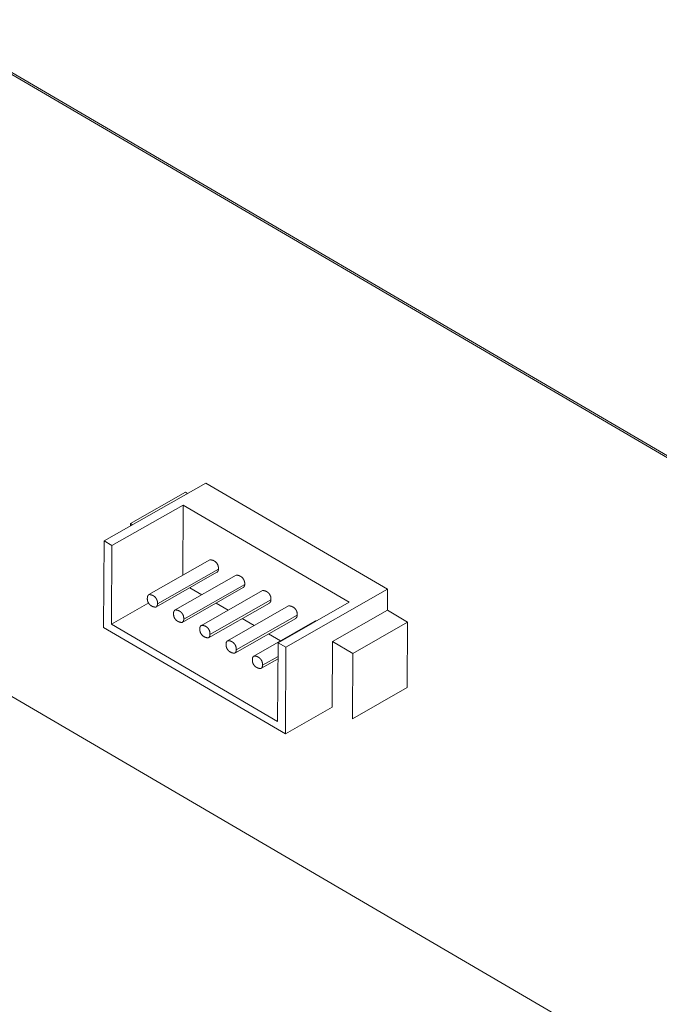
# Model space of a CAD drawing. Extents: x 58 to 171, y 46 to 208.
# Drawn here: x 133 to 149, y 183 to 208 of the extents above; entities that cross this region are included whole.
import ezdxf

# ---------------------------------------------------------------- set-up
doc = ezdxf.new("R2010")
doc.units = 0
doc.header["$MEASUREMENT"] = 0
doc.layers.add('图层 1', color=7, linetype='Continuous', lineweight=0)

msp = doc.modelspace()

# ---------------------------------------------------------------- linework, layer by layer
at = {"layer": '图层 1', "color": 18, "lineweight": 9, "true_color": 0x000000}
for p, q in [((130.627, 207.644), (165.594, 187.203)), ((121.251, 197.744), (148.33, 181.914)), ((138.045, 194.066), (136.537, 193.206)), ((138.694, 193.686), (137.186, 192.826)), ((139.344, 193.306), (137.836, 192.446)), ((139.993, 192.927), (138.485, 192.067)), ((139.519, 191.906), (139.134, 191.687))]:
    msp.add_line(p, q, dxfattribs=at)
at = {"layer": '图层 1', "color": 18, "lineweight": 15, "true_color": 0x000000}
for p, q in [((130.698, 207.651), (165.665, 187.209)), ((135.218, 194.759), (137.731, 196.192)), ((137.731, 196.192), (142.227, 193.564)), ((137.229, 195.965), (135.872, 195.192)), ((137.229, 195.965), (137.28, 195.935)), ((135.411, 194.646), (137.171, 195.649)), ((137.171, 195.649), (137.161, 193.91)), ((137.171, 195.649), (141.28, 193.247)), ((135.923, 195.161), (135.872, 195.192)), ((135.872, 195.192), (135.872, 195.132)), ((135.206, 192.62), (135.218, 194.759)), ((135.218, 194.759), (135.411, 194.646)), ((135.401, 192.702), (135.411, 194.646)), ((137.832, 194.292), (136.324, 193.433)), ((138.008, 193.985), (136.5, 193.125)), ((138.481, 193.913), (136.974, 193.053)), ((138.657, 193.605), (137.149, 192.745)), ((137.336, 193.602), (137.632, 193.429)), ((139.131, 193.533), (137.623, 192.673)), ((142.227, 193.564), (139.714, 192.131)), ((142.227, 193.564), (142.224, 193.045)), ((135.401, 192.702), (136.323, 193.228)), ((139.306, 193.225), (137.798, 192.366)), ((137.985, 193.222), (138.282, 193.049)), ((139.78, 193.154), (138.272, 192.294)), ((141.28, 193.247), (139.521, 192.244)), ((142.224, 193.045), (140.867, 192.271)), ((142.224, 193.045), (142.724, 192.753)), ((139.702, 189.992), (135.206, 192.62)), ((139.51, 190.299), (135.401, 192.702)), ((139.956, 192.846), (138.448, 191.986)), ((138.635, 192.842), (138.931, 192.669)), ((140.43, 192.774), (138.922, 191.914)), ((141.367, 191.979), (142.724, 192.753)), ((142.724, 192.753), (142.715, 191.133)), ((139.284, 192.463), (139.58, 192.29)), ((139.51, 190.299), (139.521, 192.244)), ((139.521, 192.244), (139.714, 192.131)), ((139.714, 192.131), (139.702, 189.992)), ((140.858, 190.651), (140.867, 192.271)), ((140.867, 192.271), (141.367, 191.979)), ((141.358, 190.359), (141.367, 191.979)), ((139.519, 191.847), (139.097, 191.606)), ((141.358, 190.359), (142.715, 191.133)), ((139.702, 189.992), (140.858, 190.651))]:
    msp.add_line(p, q, dxfattribs=at)
for points in [[(138.045, 194.066), (138.045, 194.067), (138.045, 194.07), (138.045, 194.074), (138.046, 194.078), (138.046, 194.081), (138.046, 194.085), (138.046, 194.088), (138.046, 194.092), (138.045, 194.096), (138.045, 194.099), (138.045, 194.103), (138.045, 194.106), (138.044, 194.11), (138.044, 194.114), (138.043, 194.117), (138.043, 194.121), (138.042, 194.124), (138.041, 194.128), (138.041, 194.131), (138.04, 194.135), (138.039, 194.138), (138.038, 194.142), (138.037, 194.145), (138.036, 194.149), (138.035, 194.152), (138.034, 194.156), (138.032, 194.159), (138.031, 194.162), (138.03, 194.166), (138.028, 194.169), (138.027, 194.172), (138.025, 194.176), (138.024, 194.179), (138.022, 194.182), (138.02, 194.185), (138.019, 194.188), (138.017, 194.191), (138.015, 194.194), (138.013, 194.197), (138.011, 194.201), (138.009, 194.204), (138.007, 194.206), (138.005, 194.209), (138.003, 194.212), (138, 194.215), (137.998, 194.218), (137.996, 194.221), (137.993, 194.223), (137.991, 194.226), (137.988, 194.229), (137.986, 194.231), (137.984, 194.234), (137.981, 194.236), (137.978, 194.239), (137.976, 194.241), (137.973, 194.243), (137.97, 194.246), (137.967, 194.248), (137.964, 194.25), (137.962, 194.252), (137.959, 194.255), (137.956, 194.257), (137.953, 194.259), (137.95, 194.261), (137.947, 194.262), (137.943, 194.264), (137.94, 194.266), (137.937, 194.268), (137.934, 194.269), (137.931, 194.271), (137.928, 194.273), (137.924, 194.274), (137.921, 194.276), (137.918, 194.277), (137.914, 194.278), (137.911, 194.28), (137.908, 194.281), (137.904, 194.282), (137.901, 194.283), (137.897, 194.284), (137.894, 194.285), (137.89, 194.286), (137.887, 194.287), (137.883, 194.288), (137.88, 194.288), (137.876, 194.289), (137.873, 194.29), (137.869, 194.29), (137.865, 194.291), (137.862, 194.291), (137.858, 194.292), (137.855, 194.292), (137.851, 194.292), (137.848, 194.292), (137.844, 194.292), (137.84, 194.293), (137.837, 194.292), (137.833, 194.292), (137.832, 194.292)], [(138.008, 193.985), (138.008, 193.985), (138.009, 193.986), (138.01, 193.987), (138.012, 193.988), (138.013, 193.989), (138.014, 193.99), (138.015, 193.991), (138.016, 193.992), (138.018, 193.993), (138.019, 193.994), (138.02, 193.995), (138.021, 193.996), (138.022, 193.997), (138.023, 193.998), (138.024, 194), (138.025, 194.001), (138.026, 194.002), (138.027, 194.003), (138.028, 194.004), (138.029, 194.006), (138.03, 194.007), (138.03, 194.008), (138.031, 194.01), (138.032, 194.011), (138.033, 194.012), (138.034, 194.014), (138.034, 194.015), (138.035, 194.016), (138.036, 194.018), (138.037, 194.019), (138.037, 194.02), (138.038, 194.022), (138.038, 194.023), (138.039, 194.025), (138.04, 194.026), (138.04, 194.028), (138.041, 194.029), (138.041, 194.031), (138.042, 194.032), (138.042, 194.034), (138.042, 194.035), (138.043, 194.037), (138.043, 194.038), (138.043, 194.04), (138.044, 194.041), (138.044, 194.043), (138.044, 194.044), (138.044, 194.046), (138.045, 194.047), (138.045, 194.049), (138.045, 194.051), (138.045, 194.052), (138.045, 194.054), (138.045, 194.055), (138.045, 194.057), (138.045, 194.058), (138.045, 194.06), (138.045, 194.061), (138.045, 194.063), (138.045, 194.065), (138.045, 194.066)], [(138.694, 193.686), (138.694, 193.687), (138.695, 193.691), (138.695, 193.694), (138.695, 193.698), (138.695, 193.702), (138.695, 193.705), (138.695, 193.709), (138.695, 193.712), (138.695, 193.716), (138.695, 193.72), (138.694, 193.723), (138.694, 193.727), (138.694, 193.73), (138.693, 193.734), (138.693, 193.738), (138.692, 193.741), (138.692, 193.745), (138.691, 193.748), (138.69, 193.752), (138.689, 193.755), (138.688, 193.759), (138.687, 193.762), (138.686, 193.766), (138.685, 193.769), (138.684, 193.773), (138.683, 193.776), (138.682, 193.779), (138.681, 193.783), (138.679, 193.786), (138.678, 193.789), (138.676, 193.793), (138.675, 193.796), (138.673, 193.799), (138.671, 193.802), (138.67, 193.805), (138.668, 193.809), (138.666, 193.812), (138.664, 193.815), (138.662, 193.818), (138.66, 193.821), (138.658, 193.824), (138.656, 193.827), (138.654, 193.83), (138.652, 193.833), (138.65, 193.835), (138.647, 193.838), (138.645, 193.841), (138.643, 193.844), (138.64, 193.846), (138.638, 193.849), (138.635, 193.852), (138.633, 193.854), (138.63, 193.857), (138.628, 193.859), (138.625, 193.862), (138.622, 193.864), (138.619, 193.866), (138.617, 193.868), (138.614, 193.871), (138.611, 193.873), (138.608, 193.875), (138.605, 193.877), (138.602, 193.879), (138.599, 193.881), (138.596, 193.883), (138.593, 193.885), (138.59, 193.886), (138.587, 193.888), (138.583, 193.89), (138.58, 193.891), (138.577, 193.893), (138.574, 193.895), (138.57, 193.896), (138.567, 193.897), (138.564, 193.899), (138.56, 193.9), (138.557, 193.901), (138.554, 193.902), (138.55, 193.904), (138.547, 193.905), (138.543, 193.906), (138.54, 193.906), (138.536, 193.907), (138.533, 193.908), (138.529, 193.909), (138.526, 193.91), (138.522, 193.91), (138.518, 193.911), (138.515, 193.911), (138.511, 193.912), (138.508, 193.912), (138.504, 193.912), (138.5, 193.913), (138.497, 193.913), (138.493, 193.913), (138.49, 193.913), (138.486, 193.913), (138.482, 193.913), (138.481, 193.913)], [(138.657, 193.605), (138.657, 193.605), (138.659, 193.606), (138.66, 193.607), (138.661, 193.608), (138.662, 193.609), (138.663, 193.61), (138.665, 193.611), (138.666, 193.612), (138.667, 193.613), (138.668, 193.614), (138.669, 193.615), (138.67, 193.616), (138.671, 193.618), (138.672, 193.619), (138.673, 193.62), (138.674, 193.621), (138.675, 193.622), (138.676, 193.624), (138.677, 193.625), (138.678, 193.626), (138.679, 193.627), (138.68, 193.629), (138.681, 193.63), (138.681, 193.631), (138.682, 193.633), (138.683, 193.634), (138.684, 193.635), (138.685, 193.637), (138.685, 193.638), (138.686, 193.64), (138.687, 193.641), (138.687, 193.642), (138.688, 193.644), (138.688, 193.645), (138.689, 193.647), (138.689, 193.648), (138.69, 193.65), (138.69, 193.651), (138.691, 193.653), (138.691, 193.654), (138.692, 193.656), (138.692, 193.657), (138.692, 193.659), (138.693, 193.66), (138.693, 193.662), (138.693, 193.663), (138.694, 193.665), (138.694, 193.666), (138.694, 193.668), (138.694, 193.669), (138.694, 193.671), (138.694, 193.672), (138.694, 193.674), (138.695, 193.676), (138.694, 193.677), (138.694, 193.679), (138.694, 193.68), (138.694, 193.682), (138.694, 193.683), (138.694, 193.685), (138.694, 193.686)], [(136.287, 193.352), (136.287, 193.35), (136.287, 193.347), (136.286, 193.343), (136.286, 193.34), (136.286, 193.336), (136.286, 193.332), (136.286, 193.329), (136.286, 193.325), (136.286, 193.322), (136.286, 193.318), (136.287, 193.314), (136.287, 193.311), (136.287, 193.307), (136.288, 193.304), (136.288, 193.3), (136.289, 193.296), (136.29, 193.293), (136.29, 193.289), (136.291, 193.286), (136.292, 193.282), (136.293, 193.279), (136.294, 193.275), (136.295, 193.272), (136.296, 193.268), (136.297, 193.265), (136.298, 193.262), (136.299, 193.258), (136.301, 193.255), (136.302, 193.252), (136.303, 193.248), (136.305, 193.245), (136.306, 193.242), (136.308, 193.238), (136.31, 193.235), (136.311, 193.232), (136.313, 193.229), (136.315, 193.226), (136.317, 193.223), (136.319, 193.22), (136.321, 193.217), (136.323, 193.214), (136.325, 193.211), (136.327, 193.208), (136.329, 193.205), (136.331, 193.202), (136.334, 193.199), (136.336, 193.197), (136.338, 193.194), (136.341, 193.191), (136.343, 193.189), (136.346, 193.186), (136.348, 193.183), (136.351, 193.181), (136.354, 193.179), (136.356, 193.176), (136.359, 193.174), (136.362, 193.171), (136.365, 193.169), (136.367, 193.167), (136.37, 193.165), (136.373, 193.163), (136.376, 193.161), (136.379, 193.159), (136.382, 193.157), (136.385, 193.155), (136.388, 193.153), (136.395, 193.149), (136.398, 193.148), (136.401, 193.146), (136.404, 193.144), (136.408, 193.143), (136.411, 193.142), (136.414, 193.14), (136.417, 193.139), (136.421, 193.138), (136.424, 193.136), (136.428, 193.135), (136.431, 193.134), (136.435, 193.133), (136.438, 193.132), (136.442, 193.131), (136.445, 193.13), (136.449, 193.129), (136.452, 193.129), (136.456, 193.128), (136.459, 193.127), (136.463, 193.127), (136.466, 193.126), (136.47, 193.126), (136.473, 193.126), (136.477, 193.125), (136.481, 193.125), (136.484, 193.125), (136.488, 193.125), (136.491, 193.125), (136.495, 193.125), (136.499, 193.125), (136.5, 193.125)], [(136.324, 193.433), (136.324, 193.432), (136.323, 193.431), (136.321, 193.431), (136.32, 193.43), (136.319, 193.429), (136.318, 193.428), (136.316, 193.427), (136.315, 193.426), (136.314, 193.424), (136.313, 193.423), (136.312, 193.422), (136.311, 193.421), (136.31, 193.42), (136.309, 193.419), (136.308, 193.418), (136.307, 193.416), (136.306, 193.415), (136.305, 193.414), (136.304, 193.413), (136.303, 193.411), (136.302, 193.41), (136.301, 193.409), (136.301, 193.408), (136.3, 193.406), (136.299, 193.405), (136.298, 193.404), (136.297, 193.402), (136.297, 193.401), (136.296, 193.4), (136.295, 193.398), (136.295, 193.397), (136.294, 193.395), (136.293, 193.394), (136.293, 193.392), (136.292, 193.391), (136.292, 193.389), (136.291, 193.388), (136.291, 193.386), (136.29, 193.385), (136.29, 193.384), (136.289, 193.382), (136.289, 193.38), (136.289, 193.379), (136.288, 193.377), (136.288, 193.376), (136.288, 193.374), (136.288, 193.373), (136.287, 193.371), (136.287, 193.37), (136.287, 193.368), (136.287, 193.367), (136.287, 193.365), (136.287, 193.364), (136.287, 193.362), (136.287, 193.36), (136.287, 193.359), (136.287, 193.357), (136.287, 193.356), (136.287, 193.354), (136.287, 193.353), (136.287, 193.352)], [(136.537, 193.206), (136.537, 193.207), (136.537, 193.211), (136.537, 193.214), (136.538, 193.218), (136.538, 193.221), (136.538, 193.225), (136.538, 193.229), (136.538, 193.232), (136.538, 193.236), (136.537, 193.239), (136.537, 193.243), (136.537, 193.247), (136.536, 193.25), (136.536, 193.254), (136.535, 193.257), (136.535, 193.261), (136.534, 193.264), (136.534, 193.268), (136.533, 193.272), (136.532, 193.275), (136.531, 193.279), (136.53, 193.282), (136.529, 193.285), (136.528, 193.289), (136.527, 193.292), (136.526, 193.296), (136.524, 193.299), (136.523, 193.303), (136.522, 193.306), (136.52, 193.309), (136.519, 193.312), (136.517, 193.316), (136.516, 193.319), (136.514, 193.322), (136.512, 193.325), (136.511, 193.328), (136.509, 193.332), (136.507, 193.335), (136.505, 193.338), (136.503, 193.341), (136.501, 193.344), (136.499, 193.347), (136.497, 193.35), (136.495, 193.352), (136.492, 193.355), (136.49, 193.358), (136.488, 193.361), (136.485, 193.364), (136.483, 193.366), (136.481, 193.369), (136.478, 193.371), (136.476, 193.374), (136.473, 193.377), (136.47, 193.379), (136.468, 193.381), (136.465, 193.384), (136.462, 193.386), (136.459, 193.388), (136.456, 193.39), (136.454, 193.393), (136.451, 193.395), (136.448, 193.397), (136.445, 193.399), (136.442, 193.401), (136.439, 193.403), (136.435, 193.404), (136.432, 193.406), (136.429, 193.408), (136.426, 193.41), (136.423, 193.411), (136.42, 193.413), (136.416, 193.414), (136.413, 193.416), (136.41, 193.417), (136.406, 193.419), (136.403, 193.42), (136.4, 193.421), (136.396, 193.422), (136.393, 193.423), (136.389, 193.424), (136.386, 193.425), (136.382, 193.426), (136.379, 193.427), (136.375, 193.428), (136.372, 193.429), (136.368, 193.429), (136.365, 193.43), (136.361, 193.431), (136.358, 193.431), (136.354, 193.432), (136.35, 193.432), (136.347, 193.432), (136.343, 193.432), (136.34, 193.433), (136.336, 193.433), (136.332, 193.433), (136.329, 193.433), (136.325, 193.433), (136.324, 193.433)], [(139.344, 193.306), (139.344, 193.308), (139.344, 193.311), (139.344, 193.315), (139.344, 193.318), (139.344, 193.322), (139.345, 193.326), (139.345, 193.329), (139.344, 193.333), (139.344, 193.336), (139.344, 193.34), (139.344, 193.344), (139.343, 193.347), (139.343, 193.351), (139.343, 193.354), (139.342, 193.358), (139.342, 193.361), (139.341, 193.365), (139.34, 193.369), (139.34, 193.372), (139.339, 193.376), (139.338, 193.379), (139.337, 193.383), (139.336, 193.386), (139.335, 193.39), (139.334, 193.393), (139.332, 193.396), (139.331, 193.4), (139.33, 193.403), (139.328, 193.406), (139.327, 193.41), (139.326, 193.413), (139.324, 193.416), (139.322, 193.419), (139.321, 193.423), (139.319, 193.426), (139.317, 193.429), (139.316, 193.432), (139.314, 193.435), (139.312, 193.438), (139.31, 193.441), (139.308, 193.444), (139.306, 193.447), (139.304, 193.45), (139.301, 193.453), (139.299, 193.456), (139.297, 193.459), (139.295, 193.461), (139.292, 193.464), (139.29, 193.467), (139.287, 193.469), (139.285, 193.472), (139.282, 193.475), (139.28, 193.477), (139.277, 193.48), (139.274, 193.482), (139.272, 193.484), (139.269, 193.487), (139.266, 193.489), (139.263, 193.491), (139.26, 193.493), (139.257, 193.495), (139.254, 193.497), (139.251, 193.499), (139.248, 193.501), (139.245, 193.503), (139.242, 193.505), (139.239, 193.507), (139.236, 193.509), (139.233, 193.51), (139.229, 193.512), (139.226, 193.513), (139.223, 193.515), (139.22, 193.516), (139.216, 193.518), (139.213, 193.519), (139.21, 193.52), (139.206, 193.522), (139.203, 193.523), (139.199, 193.524), (139.196, 193.525), (139.192, 193.526), (139.189, 193.527), (139.185, 193.528), (139.182, 193.528), (139.179, 193.529), (139.175, 193.53), (139.171, 193.531), (139.168, 193.531), (139.164, 193.532), (139.161, 193.532), (139.157, 193.532), (139.153, 193.533), (139.15, 193.533), (139.146, 193.533), (139.143, 193.533), (139.139, 193.533), (139.135, 193.533), (139.132, 193.533), (139.131, 193.533)], [(136.5, 193.125), (136.5, 193.125), (136.501, 193.126), (136.502, 193.127), (136.504, 193.128), (136.505, 193.129), (136.506, 193.13), (136.507, 193.131), (136.508, 193.132), (136.51, 193.133), (136.511, 193.134), (136.512, 193.135), (136.513, 193.136), (136.514, 193.137), (136.515, 193.139), (136.516, 193.14), (136.517, 193.141), (136.518, 193.142), (136.519, 193.143), (136.52, 193.145), (136.521, 193.146), (136.522, 193.147), (136.523, 193.149), (136.523, 193.15), (136.524, 193.151), (136.525, 193.152), (136.526, 193.154), (136.527, 193.155), (136.527, 193.157), (136.528, 193.158), (136.529, 193.159), (136.529, 193.161), (136.53, 193.162), (136.53, 193.164), (136.531, 193.165), (136.532, 193.166), (136.532, 193.168), (136.533, 193.169), (136.533, 193.171), (136.534, 193.172), (136.534, 193.174), (136.534, 193.175), (136.535, 193.177), (136.535, 193.179), (136.535, 193.18), (136.536, 193.182), (136.536, 193.183), (136.536, 193.185), (136.536, 193.186), (136.537, 193.188), (136.537, 193.189), (136.537, 193.191), (136.537, 193.192), (136.537, 193.194), (136.537, 193.195), (136.537, 193.197), (136.537, 193.199), (136.537, 193.2), (136.537, 193.202), (136.537, 193.203), (136.537, 193.205), (136.537, 193.206)], [(139.306, 193.225), (139.307, 193.226), (139.308, 193.227), (139.309, 193.227), (139.31, 193.228), (139.312, 193.229), (139.313, 193.23), (139.314, 193.231), (139.315, 193.232), (139.316, 193.233), (139.317, 193.235), (139.319, 193.236), (139.32, 193.237), (139.321, 193.238), (139.322, 193.239), (139.323, 193.24), (139.324, 193.242), (139.325, 193.243), (139.326, 193.244), (139.327, 193.245), (139.327, 193.247), (139.328, 193.248), (139.329, 193.249), (139.33, 193.25), (139.331, 193.252), (139.332, 193.253), (139.332, 193.254), (139.333, 193.256), (139.334, 193.257), (139.335, 193.259), (139.335, 193.26), (139.336, 193.261), (139.337, 193.263), (139.337, 193.264), (139.338, 193.266), (139.338, 193.267), (139.339, 193.269), (139.339, 193.27), (139.34, 193.271), (139.34, 193.273), (139.341, 193.274), (139.341, 193.276), (139.342, 193.277), (139.342, 193.279), (139.342, 193.281), (139.342, 193.282), (139.343, 193.284), (139.343, 193.285), (139.343, 193.287), (139.343, 193.288), (139.343, 193.29), (139.344, 193.291), (139.344, 193.293), (139.344, 193.294), (139.344, 193.296), (139.344, 193.298), (139.344, 193.299), (139.344, 193.301), (139.344, 193.302), (139.344, 193.304), (139.344, 193.305), (139.344, 193.306)], [(139.993, 192.927), (139.993, 192.928), (139.993, 192.932), (139.994, 192.935), (139.994, 192.939), (139.994, 192.942), (139.994, 192.946), (139.994, 192.95), (139.994, 192.953), (139.994, 192.957), (139.994, 192.96), (139.993, 192.964), (139.993, 192.968), (139.993, 192.971), (139.992, 192.975), (139.992, 192.978), (139.991, 192.982), (139.99, 192.985), (139.99, 192.989), (139.989, 192.993), (139.988, 192.996), (139.987, 192.999), (139.986, 193.003), (139.985, 193.006), (139.984, 193.01), (139.983, 193.013), (139.982, 193.017), (139.981, 193.02), (139.979, 193.023), (139.978, 193.027), (139.976, 193.03), (139.975, 193.033), (139.974, 193.037), (139.972, 193.04), (139.97, 193.043), (139.969, 193.046), (139.967, 193.049), (139.965, 193.053), (139.963, 193.056), (139.961, 193.059), (139.959, 193.062), (139.957, 193.065), (139.955, 193.068), (139.953, 193.071), (139.951, 193.073), (139.949, 193.076), (139.946, 193.079), (139.944, 193.082), (139.942, 193.084), (139.939, 193.087), (139.937, 193.09), (139.934, 193.092), (139.932, 193.095), (139.929, 193.097), (139.926, 193.1), (139.924, 193.102), (139.921, 193.105), (139.918, 193.107), (139.915, 193.109), (139.913, 193.111), (139.91, 193.114), (139.907, 193.116), (139.904, 193.118), (139.901, 193.12), (139.898, 193.122), (139.895, 193.124), (139.892, 193.125), (139.888, 193.127), (139.885, 193.129), (139.882, 193.131), (139.879, 193.132), (139.876, 193.134), (139.872, 193.135), (139.869, 193.137), (139.866, 193.138), (139.862, 193.14), (139.859, 193.141), (139.856, 193.142), (139.852, 193.143), (139.849, 193.144), (139.845, 193.145), (139.842, 193.146), (139.838, 193.147), (139.835, 193.148), (139.831, 193.149), (139.828, 193.15), (139.824, 193.15), (139.821, 193.151), (139.817, 193.152), (139.814, 193.152), (139.81, 193.152), (139.806, 193.153), (139.803, 193.153), (139.799, 193.153), (139.796, 193.153), (139.792, 193.154), (139.788, 193.154), (139.785, 193.154), (139.781, 193.153), (139.78, 193.154)], [(136.936, 192.972), (136.936, 192.971), (136.936, 192.967), (136.936, 192.964), (136.935, 192.96), (136.935, 192.956), (136.935, 192.953), (136.935, 192.949), (136.935, 192.945), (136.936, 192.942), (136.936, 192.938), (136.936, 192.935), (136.936, 192.931), (136.937, 192.928), (136.937, 192.924), (136.938, 192.92), (136.938, 192.917), (136.939, 192.913), (136.94, 192.91), (136.94, 192.906), (136.941, 192.903), (136.942, 192.899), (136.943, 192.896), (136.944, 192.892), (136.945, 192.889), (136.946, 192.885), (136.947, 192.882), (136.949, 192.879), (136.95, 192.875), (136.951, 192.872), (136.953, 192.869), (136.954, 192.865), (136.956, 192.862), (136.957, 192.859), (136.959, 192.856), (136.961, 192.853), (136.962, 192.849), (136.964, 192.846), (136.966, 192.843), (136.968, 192.84), (136.97, 192.837), (136.972, 192.834), (136.974, 192.831), (136.976, 192.828), (136.979, 192.825), (136.981, 192.823), (136.983, 192.82), (136.985, 192.817), (136.988, 192.814), (136.99, 192.812), (136.993, 192.809), (136.995, 192.806), (136.998, 192.804), (137, 192.801), (137.003, 192.799), (137.006, 192.796), (137.008, 192.794), (137.011, 192.792), (137.014, 192.79), (137.017, 192.787), (137.02, 192.785), (137.022, 192.783), (137.025, 192.781), (137.028, 192.779), (137.031, 192.777), (137.035, 192.775), (137.038, 192.773), (137.044, 192.77), (137.047, 192.768), (137.05, 192.766), (137.054, 192.765), (137.057, 192.763), (137.06, 192.762), (137.064, 192.761), (137.067, 192.759), (137.07, 192.758), (137.074, 192.757), (137.077, 192.756), (137.081, 192.754), (137.084, 192.753), (137.087, 192.752), (137.091, 192.751), (137.094, 192.751), (137.098, 192.75), (137.101, 192.749), (137.105, 192.748), (137.109, 192.748), (137.112, 192.747), (137.116, 192.747), (137.119, 192.746), (137.123, 192.746), (137.126, 192.746), (137.13, 192.745), (137.134, 192.745), (137.137, 192.745), (137.141, 192.745), (137.144, 192.745), (137.148, 192.745), (137.149, 192.745)], [(136.974, 193.053), (136.973, 193.053), (136.972, 193.052), (136.971, 193.051), (136.969, 193.05), (136.968, 193.049), (136.967, 193.048), (136.966, 193.047), (136.965, 193.046), (136.964, 193.045), (136.962, 193.044), (136.961, 193.043), (136.96, 193.041), (136.959, 193.04), (136.958, 193.039), (136.957, 193.038), (136.956, 193.037), (136.955, 193.036), (136.954, 193.034), (136.953, 193.033), (136.952, 193.032), (136.952, 193.031), (136.951, 193.029), (136.95, 193.028), (136.949, 193.027), (136.948, 193.025), (136.947, 193.024), (136.947, 193.023), (136.946, 193.021), (136.945, 193.02), (136.945, 193.018), (136.944, 193.017), (136.943, 193.016), (136.943, 193.014), (136.942, 193.013), (136.942, 193.011), (136.941, 193.01), (136.94, 193.008), (136.94, 193.007), (136.94, 193.005), (136.939, 193.004), (136.939, 193.002), (136.938, 193.001), (136.938, 192.999), (136.938, 192.998), (136.938, 192.996), (136.937, 192.995), (136.937, 192.993), (136.937, 192.992), (136.937, 192.99), (136.936, 192.989), (136.936, 192.987), (136.936, 192.985), (136.936, 192.984), (136.936, 192.982), (136.936, 192.981), (136.936, 192.979), (136.936, 192.978), (136.936, 192.976), (136.936, 192.975), (136.936, 192.973), (136.936, 192.972)], [(137.186, 192.826), (137.186, 192.827), (137.187, 192.831), (137.187, 192.835), (137.187, 192.838), (137.187, 192.842), (137.187, 192.845), (137.187, 192.849), (137.187, 192.853), (137.187, 192.856), (137.187, 192.86), (137.187, 192.863), (137.186, 192.867), (137.186, 192.871), (137.185, 192.874), (137.185, 192.878), (137.184, 192.881), (137.184, 192.885), (137.183, 192.888), (137.182, 192.892), (137.181, 192.895), (137.18, 192.899), (137.18, 192.902), (137.178, 192.906), (137.177, 192.909), (137.176, 192.913), (137.175, 192.916), (137.174, 192.92), (137.173, 192.923), (137.171, 192.926), (137.17, 192.93), (137.168, 192.933), (137.167, 192.936), (137.165, 192.939), (137.163, 192.943), (137.162, 192.946), (137.16, 192.949), (137.158, 192.952), (137.156, 192.955), (137.154, 192.958), (137.152, 192.961), (137.15, 192.964), (137.148, 192.967), (137.146, 192.97), (137.144, 192.973), (137.142, 192.976), (137.14, 192.978), (137.137, 192.981), (137.135, 192.984), (137.132, 192.987), (137.13, 192.989), (137.127, 192.992), (137.125, 192.994), (137.122, 192.997), (137.12, 192.999), (137.117, 193.002), (137.114, 193.004), (137.111, 193.006), (137.109, 193.009), (137.106, 193.011), (137.103, 193.013), (137.1, 193.015), (137.097, 193.017), (137.094, 193.019), (137.091, 193.021), (137.088, 193.023), (137.085, 193.025), (137.082, 193.027), (137.079, 193.028), (137.075, 193.03), (137.072, 193.032), (137.069, 193.033), (137.066, 193.035), (137.062, 193.036), (137.059, 193.038), (137.056, 193.039), (137.052, 193.04), (137.049, 193.042), (137.046, 193.043), (137.042, 193.044), (137.039, 193.045), (137.035, 193.046), (137.032, 193.047), (137.028, 193.048), (137.025, 193.048), (137.021, 193.049), (137.018, 193.05), (137.014, 193.05), (137.01, 193.051), (137.007, 193.051), (137.003, 193.052), (137, 193.052), (136.996, 193.053), (136.993, 193.053), (136.989, 193.053), (136.985, 193.053), (136.982, 193.053), (136.978, 193.053), (136.975, 193.053), (136.974, 193.053)], [(139.956, 192.846), (139.956, 192.846), (139.957, 192.847), (139.959, 192.848), (139.96, 192.849), (139.961, 192.85), (139.962, 192.851), (139.963, 192.852), (139.965, 192.853), (139.966, 192.854), (139.967, 192.855), (139.968, 192.856), (139.969, 192.857), (139.97, 192.858), (139.971, 192.86), (139.972, 192.861), (139.973, 192.862), (139.974, 192.863), (139.975, 192.864), (139.976, 192.866), (139.977, 192.867), (139.978, 192.868), (139.979, 192.869), (139.979, 192.871), (139.98, 192.872), (139.981, 192.873), (139.982, 192.875), (139.983, 192.876), (139.983, 192.878), (139.984, 192.879), (139.985, 192.88), (139.985, 192.882), (139.986, 192.883), (139.987, 192.885), (139.987, 192.886), (139.988, 192.887), (139.988, 192.889), (139.989, 192.89), (139.989, 192.892), (139.99, 192.893), (139.99, 192.895), (139.99, 192.896), (139.991, 192.898), (139.991, 192.899), (139.992, 192.901), (139.992, 192.902), (139.992, 192.904), (139.992, 192.906), (139.993, 192.907), (139.993, 192.909), (139.993, 192.91), (139.993, 192.912), (139.993, 192.913), (139.993, 192.915), (139.993, 192.916), (139.993, 192.918), (139.993, 192.92), (139.993, 192.921), (139.993, 192.923), (139.993, 192.924), (139.993, 192.926), (139.993, 192.927)], [(137.149, 192.745), (137.149, 192.745), (137.151, 192.746), (137.152, 192.747), (137.153, 192.748), (137.154, 192.749), (137.156, 192.75), (137.157, 192.751), (137.158, 192.752), (137.159, 192.753), (137.16, 192.754), (137.161, 192.755), (137.162, 192.757), (137.163, 192.758), (137.164, 192.759), (137.165, 192.76), (137.166, 192.761), (137.167, 192.763), (137.168, 192.764), (137.169, 192.765), (137.17, 192.766), (137.171, 192.768), (137.172, 192.769), (137.173, 192.77), (137.174, 192.772), (137.174, 192.773), (137.175, 192.774), (137.176, 192.776), (137.177, 192.777), (137.177, 192.778), (137.178, 192.78), (137.179, 192.781), (137.179, 192.783), (137.18, 192.784), (137.18, 192.785), (137.181, 192.787), (137.182, 192.788), (137.182, 192.79), (137.182, 192.791), (137.183, 192.793), (137.183, 192.794), (137.184, 192.796), (137.184, 192.797), (137.185, 192.799), (137.185, 192.8), (137.185, 192.802), (137.185, 192.803), (137.186, 192.805), (137.186, 192.807), (137.186, 192.808), (137.186, 192.81), (137.186, 192.811), (137.186, 192.813), (137.186, 192.814), (137.186, 192.816), (137.187, 192.817), (137.187, 192.819), (137.187, 192.82), (137.186, 192.822), (137.186, 192.824), (137.186, 192.825), (137.186, 192.826)], [(137.623, 192.673), (137.623, 192.673), (137.621, 192.672), (137.62, 192.671), (137.619, 192.67), (137.618, 192.669), (137.616, 192.668), (137.615, 192.667), (137.614, 192.666), (137.613, 192.665), (137.612, 192.664), (137.611, 192.663), (137.61, 192.662), (137.609, 192.661), (137.608, 192.66), (137.607, 192.658), (137.606, 192.657), (137.605, 192.656), (137.604, 192.655), (137.603, 192.654), (137.602, 192.652), (137.601, 192.651), (137.6, 192.65), (137.599, 192.648), (137.598, 192.647), (137.598, 192.646), (137.597, 192.644), (137.596, 192.643), (137.595, 192.642), (137.595, 192.64), (137.594, 192.639), (137.593, 192.637), (137.593, 192.636), (137.592, 192.634), (137.591, 192.633), (137.591, 192.632), (137.59, 192.63), (137.59, 192.629), (137.589, 192.627), (137.589, 192.626), (137.589, 192.624), (137.588, 192.623), (137.588, 192.621), (137.587, 192.62), (137.587, 192.618), (137.587, 192.617), (137.587, 192.615), (137.586, 192.614), (137.586, 192.612), (137.586, 192.611), (137.586, 192.609), (137.586, 192.607), (137.586, 192.606), (137.585, 192.604), (137.585, 192.603), (137.585, 192.601), (137.585, 192.6), (137.585, 192.598), (137.585, 192.596), (137.586, 192.595), (137.586, 192.593), (137.586, 192.592)], [(137.836, 192.446), (137.836, 192.448), (137.836, 192.451), (137.836, 192.455), (137.836, 192.459), (137.837, 192.462), (137.837, 192.466), (137.837, 192.469), (137.836, 192.473), (137.836, 192.477), (137.836, 192.48), (137.836, 192.484), (137.836, 192.487), (137.835, 192.491), (137.835, 192.495), (137.834, 192.498), (137.834, 192.502), (137.833, 192.505), (137.832, 192.509), (137.832, 192.512), (137.831, 192.516), (137.83, 192.519), (137.829, 192.523), (137.828, 192.526), (137.827, 192.53), (137.826, 192.533), (137.824, 192.536), (137.823, 192.54), (137.822, 192.543), (137.821, 192.547), (137.819, 192.55), (137.818, 192.553), (137.816, 192.556), (137.815, 192.56), (137.813, 192.563), (137.811, 192.566), (137.809, 192.569), (137.808, 192.572), (137.806, 192.575), (137.804, 192.578), (137.802, 192.581), (137.8, 192.584), (137.798, 192.587), (137.796, 192.59), (137.793, 192.593), (137.791, 192.596), (137.789, 192.599), (137.787, 192.602), (137.784, 192.604), (137.782, 192.607), (137.779, 192.61), (137.777, 192.612), (137.774, 192.615), (137.772, 192.617), (137.769, 192.62), (137.766, 192.622), (137.764, 192.624), (137.761, 192.627), (137.758, 192.629), (137.755, 192.631), (137.752, 192.633), (137.749, 192.636), (137.746, 192.638), (137.743, 192.64), (137.74, 192.641), (137.737, 192.643), (137.734, 192.645), (137.731, 192.647), (137.728, 192.649), (137.725, 192.65), (137.722, 192.652), (137.718, 192.654), (137.715, 192.655), (137.712, 192.657), (137.708, 192.658), (137.705, 192.659), (137.702, 192.661), (137.698, 192.662), (137.695, 192.663), (137.691, 192.664), (137.688, 192.665), (137.685, 192.666), (137.681, 192.667), (137.678, 192.668), (137.674, 192.669), (137.67, 192.67), (137.667, 192.67), (137.663, 192.671), (137.66, 192.671), (137.656, 192.672), (137.653, 192.672), (137.649, 192.673), (137.645, 192.673), (137.642, 192.673), (137.638, 192.673), (137.635, 192.673), (137.631, 192.674), (137.627, 192.673), (137.624, 192.673), (137.623, 192.673)], [(140.464, 192.782), (140.464, 192.782), (140.463, 192.782), (140.462, 192.782), (140.46, 192.782), (140.459, 192.782), (140.458, 192.782), (140.457, 192.782), (140.456, 192.782), (140.455, 192.782), (140.454, 192.782), (140.452, 192.781), (140.451, 192.781), (140.45, 192.781), (140.449, 192.781), (140.448, 192.781), (140.447, 192.78), (140.446, 192.78), (140.445, 192.78), (140.444, 192.78), (140.443, 192.779), (140.441, 192.779), (140.44, 192.779), (140.439, 192.778), (140.438, 192.778), (140.437, 192.777), (140.436, 192.777), (140.435, 192.777), (140.434, 192.776), (140.433, 192.776), (140.432, 192.775), (140.431, 192.775), (140.43, 192.774), (140.43, 192.774)], [(137.586, 192.592), (137.586, 192.591), (137.585, 192.588), (137.585, 192.584), (137.585, 192.58), (137.585, 192.577), (137.585, 192.573), (137.585, 192.569), (137.585, 192.566), (137.585, 192.562), (137.585, 192.559), (137.585, 192.555), (137.586, 192.552), (137.586, 192.548), (137.587, 192.544), (137.587, 192.541), (137.588, 192.537), (137.588, 192.534), (137.589, 192.53), (137.59, 192.527), (137.591, 192.523), (137.592, 192.52), (137.592, 192.516), (137.593, 192.513), (137.595, 192.509), (137.596, 192.506), (137.597, 192.502), (137.598, 192.499), (137.599, 192.496), (137.601, 192.492), (137.602, 192.489), (137.604, 192.486), (137.605, 192.482), (137.607, 192.479), (137.608, 192.476), (137.61, 192.473), (137.612, 192.47), (137.614, 192.467), (137.616, 192.463), (137.618, 192.46), (137.619, 192.457), (137.622, 192.454), (137.624, 192.451), (137.626, 192.449), (137.628, 192.446), (137.63, 192.443), (137.632, 192.44), (137.635, 192.437), (137.637, 192.435), (137.639, 192.432), (137.642, 192.429), (137.645, 192.427), (137.647, 192.424), (137.65, 192.422), (137.652, 192.419), (137.655, 192.417), (137.658, 192.414), (137.66, 192.412), (137.663, 192.41), (137.666, 192.408), (137.669, 192.406), (137.672, 192.403), (137.675, 192.401), (137.678, 192.399), (137.681, 192.397), (137.684, 192.396), (137.687, 192.394), (137.693, 192.39), (137.697, 192.388), (137.7, 192.387), (137.703, 192.385), (137.706, 192.384), (137.71, 192.382), (137.713, 192.381), (137.716, 192.38), (137.72, 192.378), (137.723, 192.377), (137.726, 192.376), (137.73, 192.375), (137.733, 192.374), (137.737, 192.373), (137.74, 192.372), (137.744, 192.371), (137.747, 192.37), (137.751, 192.369), (137.754, 192.369), (137.758, 192.368), (137.761, 192.368), (137.765, 192.367), (137.769, 192.367), (137.772, 192.366), (137.776, 192.366), (137.779, 192.366), (137.783, 192.366), (137.787, 192.365), (137.79, 192.365), (137.794, 192.365), (137.797, 192.365), (137.798, 192.366)], [(137.798, 192.366), (137.799, 192.366), (137.8, 192.367), (137.801, 192.368), (137.802, 192.369), (137.804, 192.37), (137.805, 192.371), (137.806, 192.372), (137.807, 192.373), (137.808, 192.374), (137.809, 192.375), (137.811, 192.376), (137.812, 192.377), (137.813, 192.378), (137.814, 192.379), (137.815, 192.38), (137.816, 192.382), (137.817, 192.383), (137.818, 192.384), (137.819, 192.385), (137.819, 192.387), (137.82, 192.388), (137.821, 192.389), (137.822, 192.391), (137.823, 192.392), (137.824, 192.393), (137.824, 192.395), (137.825, 192.396), (137.826, 192.397), (137.827, 192.399), (137.827, 192.4), (137.828, 192.402), (137.829, 192.403), (137.829, 192.404), (137.83, 192.406), (137.83, 192.407), (137.831, 192.409), (137.831, 192.41), (137.832, 192.412), (137.832, 192.413), (137.833, 192.415), (137.833, 192.416), (137.833, 192.418), (137.834, 192.419), (137.834, 192.421), (137.835, 192.422), (137.835, 192.424), (137.835, 192.425), (137.835, 192.427), (137.835, 192.428), (137.836, 192.43), (137.836, 192.432), (137.836, 192.433), (137.836, 192.435), (137.836, 192.436), (137.836, 192.438), (137.836, 192.439), (137.836, 192.441), (137.836, 192.442), (137.836, 192.444), (137.836, 192.446), (137.836, 192.446)], [(138.235, 192.213), (138.235, 192.211), (138.235, 192.208), (138.234, 192.204), (138.234, 192.201), (138.234, 192.197), (138.234, 192.193), (138.234, 192.19), (138.234, 192.186), (138.234, 192.183), (138.235, 192.179), (138.235, 192.175), (138.235, 192.172), (138.236, 192.168), (138.236, 192.165), (138.236, 192.161), (138.237, 192.158), (138.238, 192.154), (138.238, 192.151), (138.239, 192.147), (138.24, 192.143), (138.241, 192.14), (138.242, 192.136), (138.243, 192.133), (138.244, 192.13), (138.245, 192.126), (138.246, 192.123), (138.247, 192.119), (138.249, 192.116), (138.25, 192.113), (138.252, 192.109), (138.253, 192.106), (138.255, 192.103), (138.256, 192.1), (138.258, 192.096), (138.26, 192.093), (138.261, 192.09), (138.263, 192.087), (138.265, 192.084), (138.267, 192.081), (138.269, 192.078), (138.271, 192.075), (138.273, 192.072), (138.275, 192.069), (138.277, 192.066), (138.279, 192.063), (138.282, 192.06), (138.284, 192.058), (138.286, 192.055), (138.289, 192.052), (138.291, 192.05), (138.294, 192.047), (138.296, 192.045), (138.299, 192.042), (138.302, 192.04), (138.304, 192.037), (138.307, 192.035), (138.31, 192.033), (138.313, 192.03), (138.316, 192.028), (138.318, 192.026), (138.321, 192.024), (138.324, 192.022), (138.327, 192.02), (138.33, 192.018), (138.333, 192.016), (138.336, 192.014), (138.343, 192.01), (138.346, 192.009), (138.349, 192.007), (138.352, 192.006), (138.356, 192.004), (138.359, 192.003), (138.362, 192.001), (138.366, 192), (138.369, 191.999), (138.372, 191.997), (138.376, 191.996), (138.379, 191.995), (138.383, 191.994), (138.386, 191.993), (138.39, 191.992), (138.393, 191.991), (138.397, 191.99), (138.4, 191.99), (138.404, 191.989), (138.407, 191.989), (138.411, 191.988), (138.414, 191.987), (138.418, 191.987), (138.422, 191.987), (138.425, 191.986), (138.429, 191.986), (138.432, 191.986), (138.436, 191.986), (138.44, 191.986), (138.443, 191.986), (138.447, 191.986), (138.448, 191.986)], [(138.272, 192.294), (138.272, 192.294), (138.271, 192.293), (138.269, 192.292), (138.268, 192.291), (138.267, 192.29), (138.266, 192.289), (138.265, 192.288), (138.264, 192.287), (138.262, 192.285), (138.261, 192.284), (138.26, 192.283), (138.259, 192.282), (138.258, 192.281), (138.257, 192.28), (138.256, 192.279), (138.255, 192.278), (138.254, 192.276), (138.253, 192.275), (138.252, 192.274), (138.251, 192.273), (138.25, 192.271), (138.249, 192.27), (138.249, 192.269), (138.248, 192.267), (138.247, 192.266), (138.246, 192.265), (138.246, 192.263), (138.245, 192.262), (138.244, 192.261), (138.243, 192.259), (138.243, 192.258), (138.242, 192.256), (138.241, 192.255), (138.241, 192.253), (138.24, 192.252), (138.24, 192.25), (138.239, 192.249), (138.239, 192.248), (138.238, 192.246), (138.238, 192.245), (138.238, 192.243), (138.237, 192.242), (138.237, 192.24), (138.237, 192.239), (138.236, 192.237), (138.236, 192.235), (138.236, 192.234), (138.236, 192.232), (138.235, 192.231), (138.235, 192.229), (138.235, 192.228), (138.235, 192.226), (138.235, 192.225), (138.235, 192.223), (138.235, 192.221), (138.235, 192.22), (138.235, 192.218), (138.235, 192.217), (138.235, 192.215), (138.235, 192.214), (138.235, 192.213)], [(138.485, 192.067), (138.485, 192.068), (138.485, 192.072), (138.486, 192.075), (138.486, 192.079), (138.486, 192.083), (138.486, 192.086), (138.486, 192.09), (138.486, 192.093), (138.486, 192.097), (138.486, 192.101), (138.485, 192.104), (138.485, 192.108), (138.485, 192.111), (138.484, 192.115), (138.484, 192.119), (138.483, 192.122), (138.482, 192.126), (138.482, 192.129), (138.481, 192.133), (138.48, 192.136), (138.479, 192.14), (138.478, 192.143), (138.477, 192.147), (138.476, 192.15), (138.475, 192.154), (138.474, 192.157), (138.473, 192.16), (138.471, 192.164), (138.47, 192.167), (138.469, 192.17), (138.467, 192.174), (138.466, 192.177), (138.464, 192.18), (138.462, 192.183), (138.461, 192.186), (138.459, 192.19), (138.457, 192.193), (138.455, 192.196), (138.453, 192.199), (138.451, 192.202), (138.449, 192.205), (138.447, 192.208), (138.445, 192.211), (138.443, 192.214), (138.441, 192.216), (138.438, 192.219), (138.436, 192.222), (138.434, 192.225), (138.431, 192.227), (138.429, 192.23), (138.426, 192.233), (138.424, 192.235), (138.421, 192.238), (138.419, 192.24), (138.416, 192.243), (138.413, 192.245), (138.41, 192.247), (138.407, 192.249), (138.405, 192.252), (138.402, 192.254), (138.399, 192.256), (138.396, 192.258), (138.393, 192.26), (138.39, 192.262), (138.387, 192.264), (138.384, 192.266), (138.38, 192.267), (138.377, 192.269), (138.374, 192.271), (138.371, 192.272), (138.368, 192.274), (138.364, 192.276), (138.361, 192.277), (138.358, 192.278), (138.354, 192.28), (138.351, 192.281), (138.348, 192.282), (138.344, 192.283), (138.341, 192.285), (138.337, 192.286), (138.334, 192.287), (138.33, 192.287), (138.327, 192.288), (138.323, 192.289), (138.32, 192.29), (138.316, 192.291), (138.313, 192.291), (138.309, 192.292), (138.306, 192.292), (138.302, 192.293), (138.298, 192.293), (138.295, 192.293), (138.291, 192.294), (138.288, 192.294), (138.284, 192.294), (138.28, 192.294), (138.277, 192.294), (138.273, 192.294), (138.272, 192.294)], [(138.448, 191.986), (138.448, 191.986), (138.449, 191.987), (138.451, 191.988), (138.452, 191.989), (138.453, 191.99), (138.454, 191.991), (138.455, 191.992), (138.457, 191.993), (138.458, 191.994), (138.459, 191.995), (138.46, 191.996), (138.461, 191.997), (138.462, 191.999), (138.463, 192), (138.464, 192.001), (138.465, 192.002), (138.466, 192.003), (138.467, 192.005), (138.468, 192.006), (138.469, 192.007), (138.47, 192.008), (138.471, 192.01), (138.471, 192.011), (138.472, 192.012), (138.473, 192.014), (138.474, 192.015), (138.475, 192.016), (138.475, 192.018), (138.476, 192.019), (138.477, 192.02), (138.477, 192.022), (138.478, 192.023), (138.479, 192.025), (138.479, 192.026), (138.48, 192.028), (138.48, 192.029), (138.481, 192.031), (138.481, 192.032), (138.482, 192.034), (138.482, 192.035), (138.483, 192.037), (138.483, 192.038), (138.483, 192.04), (138.484, 192.041), (138.484, 192.043), (138.484, 192.044), (138.484, 192.046), (138.485, 192.047), (138.485, 192.049), (138.485, 192.05), (138.485, 192.052), (138.485, 192.054), (138.485, 192.055), (138.485, 192.057), (138.485, 192.058), (138.485, 192.06), (138.485, 192.061), (138.485, 192.063), (138.485, 192.064), (138.485, 192.066), (138.485, 192.067)], [(138.922, 191.914), (138.921, 191.914), (138.92, 191.913), (138.919, 191.912), (138.918, 191.911), (138.916, 191.91), (138.915, 191.909), (138.914, 191.908), (138.913, 191.907), (138.912, 191.906), (138.911, 191.905), (138.91, 191.904), (138.908, 191.903), (138.907, 191.901), (138.906, 191.9), (138.905, 191.899), (138.904, 191.898), (138.903, 191.897), (138.902, 191.895), (138.901, 191.894), (138.901, 191.893), (138.9, 191.892), (138.899, 191.89), (138.898, 191.889), (138.897, 191.888), (138.896, 191.886), (138.896, 191.885), (138.895, 191.884), (138.894, 191.882), (138.893, 191.881), (138.893, 191.88), (138.892, 191.878), (138.891, 191.877), (138.891, 191.875), (138.89, 191.874), (138.89, 191.872), (138.889, 191.871), (138.889, 191.869), (138.888, 191.868), (138.888, 191.866), (138.887, 191.865), (138.887, 191.863), (138.887, 191.862), (138.886, 191.86), (138.886, 191.859), (138.886, 191.857), (138.885, 191.856), (138.885, 191.854), (138.885, 191.853), (138.885, 191.851), (138.885, 191.85), (138.884, 191.848), (138.884, 191.847), (138.884, 191.845), (138.884, 191.843), (138.884, 191.842), (138.884, 191.84), (138.884, 191.839), (138.884, 191.837), (138.884, 191.836), (138.885, 191.834), (138.885, 191.833)], [(139.134, 191.687), (139.134, 191.689), (139.135, 191.692), (139.135, 191.696), (139.135, 191.699), (139.135, 191.703), (139.135, 191.707), (139.135, 191.71), (139.135, 191.714), (139.135, 191.717), (139.135, 191.721), (139.135, 191.725), (139.134, 191.728), (139.134, 191.732), (139.134, 191.735), (139.133, 191.739), (139.132, 191.742), (139.132, 191.746), (139.131, 191.75), (139.13, 191.753), (139.129, 191.757), (139.129, 191.76), (139.128, 191.764), (139.127, 191.767), (139.126, 191.77), (139.124, 191.774), (139.123, 191.777), (139.122, 191.781), (139.121, 191.784), (139.119, 191.787), (139.118, 191.791), (139.116, 191.794), (139.115, 191.797), (139.113, 191.8), (139.112, 191.804), (139.11, 191.807), (139.108, 191.81), (139.106, 191.813), (139.105, 191.816), (139.103, 191.819), (139.101, 191.822), (139.099, 191.825), (139.097, 191.828), (139.094, 191.831), (139.092, 191.834), (139.09, 191.837), (139.088, 191.84), (139.085, 191.842), (139.083, 191.845), (139.081, 191.848), (139.078, 191.85), (139.076, 191.853), (139.073, 191.855), (139.071, 191.858), (139.068, 191.861), (139.065, 191.863), (139.062, 191.865), (139.06, 191.868), (139.057, 191.87), (139.054, 191.872), (139.051, 191.874), (139.048, 191.876), (139.045, 191.878), (139.042, 191.88), (139.039, 191.882), (139.036, 191.884), (139.033, 191.886), (139.03, 191.888), (139.027, 191.89), (139.024, 191.891), (139.02, 191.893), (139.017, 191.894), (139.014, 191.896), (139.01, 191.897), (139.007, 191.899), (139.004, 191.9), (139, 191.901), (138.997, 191.903), (138.994, 191.904), (138.99, 191.905), (138.987, 191.906), (138.983, 191.907), (138.98, 191.908), (138.976, 191.909), (138.973, 191.91), (138.969, 191.91), (138.966, 191.911), (138.962, 191.911), (138.959, 191.912), (138.955, 191.913), (138.951, 191.913), (138.948, 191.913), (138.944, 191.914), (138.941, 191.914), (138.937, 191.914), (138.934, 191.914), (138.93, 191.914), (138.926, 191.914), (138.923, 191.914), (138.922, 191.914)], [(138.885, 191.833), (138.884, 191.832), (138.884, 191.828), (138.884, 191.825), (138.884, 191.821), (138.884, 191.817), (138.884, 191.814), (138.884, 191.81), (138.884, 191.807), (138.884, 191.803), (138.884, 191.799), (138.884, 191.796), (138.885, 191.792), (138.885, 191.789), (138.885, 191.785), (138.886, 191.782), (138.886, 191.778), (138.887, 191.774), (138.888, 191.771), (138.889, 191.767), (138.889, 191.764), (138.89, 191.76), (138.891, 191.757), (138.892, 191.753), (138.893, 191.75), (138.894, 191.747), (138.896, 191.743), (138.897, 191.74), (138.898, 191.736), (138.9, 191.733), (138.901, 191.73), (138.902, 191.726), (138.904, 191.723), (138.906, 191.72), (138.907, 191.717), (138.909, 191.714), (138.911, 191.71), (138.912, 191.707), (138.914, 191.704), (138.916, 191.701), (138.918, 191.698), (138.92, 191.695), (138.922, 191.692), (138.925, 191.689), (138.927, 191.686), (138.929, 191.684), (138.931, 191.681), (138.933, 191.678), (138.936, 191.675), (138.938, 191.673), (138.941, 191.67), (138.943, 191.667), (138.946, 191.665), (138.948, 191.662), (138.951, 191.66), (138.954, 191.658), (138.956, 191.655), (138.959, 191.653), (138.962, 191.651), (138.965, 191.648), (138.968, 191.646), (138.971, 191.644), (138.974, 191.642), (138.977, 191.64), (138.98, 191.638), (138.983, 191.636), (138.986, 191.634), (138.992, 191.631), (138.995, 191.629), (138.999, 191.628), (139.002, 191.626), (139.005, 191.625), (139.008, 191.623), (139.012, 191.622), (139.015, 191.62), (139.018, 191.619), (139.022, 191.618), (139.025, 191.617), (139.029, 191.616), (139.032, 191.615), (139.036, 191.614), (139.039, 191.613), (139.043, 191.612), (139.046, 191.611), (139.05, 191.61), (139.053, 191.61), (139.057, 191.609), (139.06, 191.608), (139.064, 191.608), (139.067, 191.607), (139.071, 191.607), (139.075, 191.607), (139.078, 191.607), (139.082, 191.606), (139.085, 191.606), (139.089, 191.606), (139.093, 191.606), (139.096, 191.606), (139.097, 191.606)], [(139.097, 191.606), (139.097, 191.607), (139.099, 191.607), (139.1, 191.608), (139.101, 191.609), (139.102, 191.61), (139.104, 191.611), (139.105, 191.612), (139.106, 191.614), (139.107, 191.615), (139.108, 191.616), (139.109, 191.617), (139.11, 191.618), (139.111, 191.619), (139.112, 191.62), (139.113, 191.621), (139.115, 191.622), (139.115, 191.624), (139.116, 191.625), (139.117, 191.626), (139.118, 191.627), (139.119, 191.629), (139.12, 191.63), (139.121, 191.631), (139.122, 191.633), (139.123, 191.634), (139.123, 191.635), (139.124, 191.637), (139.125, 191.638), (139.125, 191.64), (139.126, 191.641), (139.127, 191.642), (139.127, 191.644), (139.128, 191.645), (139.129, 191.647), (139.129, 191.648), (139.13, 191.65), (139.13, 191.651), (139.131, 191.652), (139.131, 191.654), (139.132, 191.655), (139.132, 191.657), (139.132, 191.658), (139.133, 191.66), (139.133, 191.662), (139.133, 191.663), (139.133, 191.665), (139.134, 191.666), (139.134, 191.668), (139.134, 191.669), (139.134, 191.671), (139.134, 191.672), (139.135, 191.674), (139.135, 191.675), (139.135, 191.677), (139.135, 191.678), (139.135, 191.68), (139.135, 191.682), (139.135, 191.683), (139.135, 191.685), (139.134, 191.686), (139.134, 191.687)]]:
    msp.add_lwpolyline(points, dxfattribs=at)

doc.saveas('drawing.dxf')
